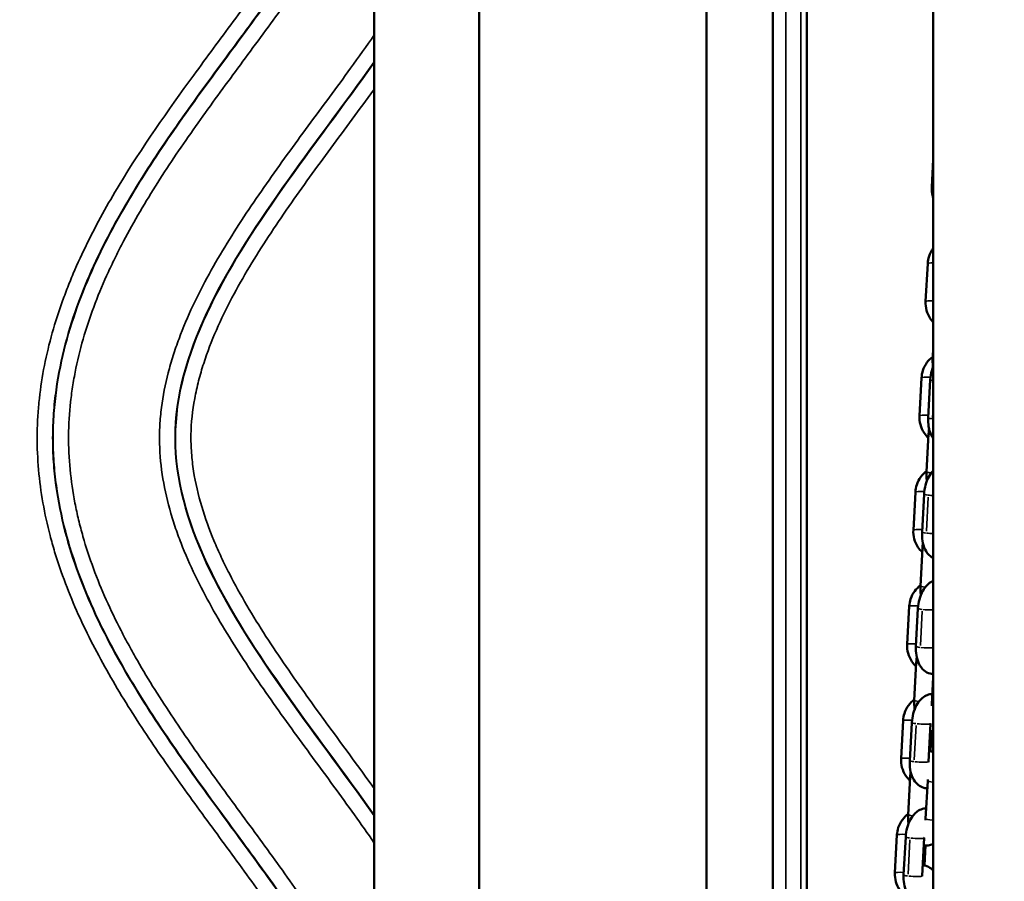
# Model space of a CAD drawing. Units: millimetres. Extents: x 0 to 25117, y 0 to 33378.
# Drawn here: x 7637 to 7954, y 17055 to 17332 of the extents above; entities that cross this region are included whole.
import ezdxf

# ---------------------------------------------------------------- set-up
doc = ezdxf.new("R2010")
doc.units = ezdxf.units.MM
doc.layers.add('MD_Visible', color=7, linetype='Continuous', lineweight=50)
doc.layers.add('MD_Visible Narrow', color=7, linetype='Continuous', lineweight=35)
doc.dimstyles.get("Standard").update_dxf_attribs({"dimtxt": 0.18, "dimasz": 0.18, "dimexe": 0.18, "dimexo": 0.0625, "dimgap": 0.09, "dimtad": 0, "dimtih": 1, "dimtoh": 1, "dimdec": 4, "dimzin": 0, "dimdsep": 46, "dimtxsty": 'Standard', "dimcen": 0.09, "dimadec": 0, "dimazin": 0, "dimtfac": 1, "dimtdec": 4, "dimtofl": 0, "dimtmove": 0, "dimatfit": 3, "dimfxl": 1, "dimtolj": 1, "dimtzin": 0, "dimarcsym": 0})

# ---------------------------------------------------------------- blocks, each defined once
blk = doc.blocks.new('CustomObjectsInViewport4_0')
at = {"layer": 'MD_Visible', "extrusion": (0, 1, 0)}
for p, q in [((7857.72, 16749.76), (7857.72, 17561.21)), ((7879.02, 16749.76), (7879.02, 17561.21)), ((7930.68, 17545.67), (7930.68, 15744.17)), ((7890.04, 16818.67), (7890.04, 17536.17)), ((7750.82, 16643.09), (7750.82, 17399.25)), ((7784.52, 16643.09), (7784.52, 17399.25)), ((7930.68, 17287.19), (7930.2, 17278.31)), ((7928.88, 17253.76), (7928.22, 17241.54)), ((7930.68, 17226.71), (7930.5, 17223.49)), ((7926.9, 17216.99), (7926.24, 17204.77)), ((7929.72, 17216.32), (7929.06, 17204.09)), ((7929.18, 17198.94), (7928.53, 17186.72)), ((7924.92, 17180.23), (7924.27, 17168)), ((7927.74, 17179.55), (7927.08, 17167.32)), ((7927.21, 17162.17), (7926.55, 17149.95)), ((7922.95, 17143.46), (7922.29, 17131.23)), ((7925.76, 17142.78), (7925.1, 17130.55)), ((7925.23, 17125.4), (7924.57, 17113.18)), ((7930.2, 17111.82), (7930.68, 17120.64)), ((7920.97, 17106.69), (7920.31, 17094.46)), ((7923.78, 17106.01), (7923.13, 17093.78)), ((7929.78, 17105.68), (7929.12, 17093.46)), ((7929.8, 17096.83), (7930.14, 17103.24)), ((7923.25, 17088.63), (7922.59, 17076.41)), ((7928.22, 17075.05), (7928.88, 17087.27)), ((7918.99, 17069.92), (7918.34, 17057.69)), ((7921.81, 17069.24), (7921.15, 17057.01)), ((7927.8, 17068.91), (7927.14, 17056.69)), ((7927.82, 17060.06), (7928.16, 17066.47))]:
    blk.add_line(p, q, dxfattribs=at)
at = {"layer": 'MD_Visible'}
for points, knots in [([(7930.2, 17278.31), (7930.15, 17277.35), (7930.25, 17276.37), (7930.56, 17275.25), (7930.61, 17275.07), (7930.68, 17274.88)], [6.2831853, 6.2831853, 6.2831853, 6.2831853, 6.6024659, 6.6024659, 6.6663671, 6.6663671, 6.6663671, 6.6663671]), ([(7930.68, 17258.71), (7930.66, 17258.69), (7930.65, 17258.67), (7930.06, 17257.87), (7929.61, 17257), (7929.07, 17255.34), (7928.92, 17254.55), (7928.88, 17253.76)], [5.6958341, 5.6958341, 5.6958341, 5.6958341, 5.7032711, 5.7032711, 6.0223844, 6.0223844, 6.2831853, 6.2831853, 6.2831853, 6.2831853]), ([(7928.22, 17241.54), (7928.17, 17240.58), (7928.27, 17239.6), (7928.78, 17237.74), (7929.19, 17236.84), (7930.01, 17235.61), (7930.33, 17235.21), (7930.68, 17234.84)], [6.2831853, 6.2831853, 6.2831853, 6.2831853, 6.6024659, 6.6024659, 6.9222814, 6.9222814, 7.0911612, 7.0911612, 7.0911612, 7.0911612]), ([(7930.52, 17223.75), (7929.81, 17223.22), (7929.18, 17222.59), (7928.08, 17221.1), (7927.64, 17220.24), (7927.09, 17218.57), (7926.94, 17217.78), (7926.9, 17216.99)], [5.4121836, 5.4121836, 5.4121836, 5.4121836, 5.7032711, 5.7032711, 6.0223844, 6.0223844, 6.2831853, 6.2831853, 6.2831853, 6.2831853]), ([(7930.5, 17223.49), (7930.45, 17222.56), (7930.48, 17221.61), (7930.6, 17220.66), (7930.61, 17220.61), (7930.61, 17220.57)], [0, 0, 0, 0, 0.3740575, 0.3740575, 0.3909243, 0.3909243, 0.3909243, 0.3909243]), ([(7930.68, 17220.73), (7930.48, 17220.25), (7930.31, 17219.75), (7929.93, 17218.31), (7929.78, 17217.35), (7929.72, 17216.36), (7929.72, 17216.34), (7929.72, 17216.32)], [5.6879097, 5.6879097, 5.6879097, 5.6879097, 5.8967779, 5.8967779, 6.2743274, 6.2743274, 6.2831853, 6.2831853, 6.2831853, 6.2831853]), ([(7926.24, 17204.77), (7926.19, 17203.81), (7926.3, 17202.83), (7926.81, 17200.97), (7927.21, 17200.07), (7928.14, 17198.68), (7928.6, 17198.13), (7929.11, 17197.65)], [6.2831853, 6.2831853, 6.2831853, 6.2831853, 6.6024659, 6.6024659, 6.9222814, 6.9222814, 7.1556272, 7.1556272, 7.1556272, 7.1556272]), ([(7929.06, 17204.09), (7929.01, 17203.14), (7929.05, 17202.18), (7929.35, 17200.31), (7929.61, 17199.4), (7930.21, 17198.17), (7930.42, 17197.8), (7930.68, 17197.45)], [0, 0, 0, 0, 0.3743959, 0.3743959, 0.75908, 0.75908, 0.9298599, 0.9298599, 0.9298599, 0.9298599]), ([(7928.54, 17186.98), (7927.83, 17186.45), (7927.21, 17185.82), (7926.11, 17184.34), (7925.66, 17183.47), (7925.11, 17181.8), (7924.97, 17181.01), (7924.92, 17180.23)], [5.4121803, 5.4121803, 5.4121803, 5.4121803, 5.7032711, 5.7032711, 6.0223844, 6.0223844, 6.2831853, 6.2831853, 6.2831853, 6.2831853]), ([(7930.68, 17187.07), (7930.11, 17186.5), (7929.65, 17185.86), (7928.81, 17184.33), (7928.45, 17183.42), (7927.95, 17181.54), (7927.8, 17180.58), (7927.74, 17179.59), (7927.74, 17179.57), (7927.74, 17179.55)], [5.187224, 5.187224, 5.187224, 5.187224, 5.509415, 5.509415, 5.896778, 5.896778, 6.274327, 6.274327, 6.283185, 6.283185, 6.283185, 6.283185]), ([(7928.53, 17186.72), (7928.48, 17185.79), (7928.51, 17184.84), (7928.62, 17183.89), (7928.63, 17183.84), (7928.63, 17183.8)], [0, 0, 0, 0, 0.3740575, 0.3740575, 0.3909243, 0.3909243, 0.3909243, 0.3909243]), ([(7924.27, 17168), (7924.22, 17167.04), (7924.32, 17166.06), (7924.83, 17164.2), (7925.23, 17163.3), (7926.16, 17161.91), (7926.62, 17161.37), (7927.14, 17160.88)], [6.2831853, 6.2831853, 6.2831853, 6.2831853, 6.6024659, 6.6024659, 6.9222814, 6.9222814, 7.1556305, 7.1556305, 7.1556305, 7.1556305]), ([(7927.08, 17167.32), (7927.03, 17166.37), (7927.07, 17165.41), (7927.38, 17163.54), (7927.64, 17162.63), (7928.44, 17160.96), (7928.98, 17160.18), (7930.03, 17159.33), (7930.34, 17159.12), (7930.68, 17158.95)], [0, 0, 0, 0, 0.374396, 0.374396, 0.75908, 0.75908, 1.126997, 1.126997, 1.260486, 1.260486, 1.260486, 1.260486]), ([(7930.68, 17151.65), (7930.57, 17151.6), (7930.46, 17151.55), (7929.75, 17151.21), (7929.23, 17150.82), (7928.17, 17149.79), (7927.69, 17149.12), (7926.83, 17147.56), (7926.48, 17146.65), (7925.98, 17144.77), (7925.82, 17143.81), (7925.76, 17142.82), (7925.76, 17142.8), (7925.76, 17142.78)], [4.87939, 4.87939, 4.87939, 4.87939, 4.922538, 4.922538, 5.172489, 5.172489, 5.509415, 5.509415, 5.896778, 5.896778, 6.274327, 6.274327, 6.283185, 6.283185, 6.283185, 6.283185]), ([(7926.56, 17150.21), (7925.86, 17149.68), (7925.23, 17149.05), (7924.13, 17147.57), (7923.68, 17146.7), (7923.14, 17145.03), (7922.99, 17144.24), (7922.95, 17143.46)], [5.412177, 5.412177, 5.412177, 5.412177, 5.7032711, 5.7032711, 6.0223844, 6.0223844, 6.2831853, 6.2831853, 6.2831853, 6.2831853]), ([(7926.55, 17149.95), (7926.5, 17149.02), (7926.53, 17148.07), (7926.65, 17147.12), (7926.65, 17147.07), (7926.66, 17147.03)], [0, 0, 0, 0, 0.3740575, 0.3740575, 0.3909243, 0.3909243, 0.3909243, 0.3909243]), ([(7922.29, 17131.23), (7922.24, 17130.27), (7922.34, 17129.29), (7922.85, 17127.43), (7923.26, 17126.53), (7924.18, 17125.14), (7924.64, 17124.6), (7925.16, 17124.11)], [6.2831853, 6.2831853, 6.2831853, 6.2831853, 6.6024659, 6.6024659, 6.9222814, 6.9222814, 7.1556338, 7.1556338, 7.1556338, 7.1556338]), ([(7925.1, 17130.55), (7925.05, 17129.6), (7925.1, 17128.64), (7925.4, 17126.77), (7925.66, 17125.86), (7926.47, 17124.19), (7927, 17123.41), (7928.29, 17122.35), (7928.94, 17122), (7929.98, 17121.72), (7930.33, 17121.67), (7930.68, 17121.65)], [0, 0, 0, 0, 0.374396, 0.374396, 0.75908, 0.75908, 1.126997, 1.126997, 1.377761, 1.377761, 1.494862, 1.494862, 1.494862, 1.494862]), ([(7924.58, 17113.44), (7923.88, 17112.91), (7923.25, 17112.28), (7922.15, 17110.8), (7921.7, 17109.93), (7921.16, 17108.26), (7921.01, 17107.47), (7920.97, 17106.69)], [5.4121737, 5.4121737, 5.4121737, 5.4121737, 5.7032711, 5.7032711, 6.0223844, 6.0223844, 6.2831853, 6.2831853, 6.2831853, 6.2831853]), ([(7930.39, 17115.24), (7930.26, 17115.24), (7930.14, 17115.23), (7929.43, 17115.15), (7928.87, 17114.97), (7927.77, 17114.44), (7927.25, 17114.05), (7926.2, 17113.02), (7925.71, 17112.35), (7924.85, 17110.79), (7924.5, 17109.88), (7924, 17108), (7923.85, 17107.04), (7923.79, 17106.05), (7923.79, 17106.03), (7923.78, 17106.01)], [4.677029, 4.677029, 4.677029, 4.677029, 4.718645, 4.718645, 4.922538, 4.922538, 5.172489, 5.172489, 5.509415, 5.509415, 5.896778, 5.896778, 6.274327, 6.274327, 6.283185, 6.283185, 6.283185, 6.283185]), ([(7924.57, 17113.18), (7924.52, 17112.25), (7924.55, 17111.3), (7924.67, 17110.35), (7924.67, 17110.3), (7924.68, 17110.26)], [0, 0, 0, 0, 0.3740575, 0.3740575, 0.3909243, 0.3909243, 0.3909243, 0.3909243]), ([(7930.68, 17096.58), (7930.47, 17096.66), (7930.26, 17096.73), (7929.8, 17096.84), (7929.55, 17096.87), (7929.3, 17096.88)], [4.6438045, 4.6438045, 4.6438045, 4.6438045, 4.7187656, 4.7187656, 4.7991772, 4.7991772, 4.7991772, 4.7991772]), ([(7920.31, 17094.46), (7920.26, 17093.5), (7920.36, 17092.52), (7920.87, 17090.66), (7921.28, 17089.76), (7922.21, 17088.37), (7922.67, 17087.83), (7923.18, 17087.34)], [6.2831853, 6.2831853, 6.2831853, 6.2831853, 6.6024659, 6.6024659, 6.9222814, 6.9222814, 7.1556371, 7.1556371, 7.1556371, 7.1556371]), ([(7923.13, 17093.78), (7923.08, 17092.83), (7923.12, 17091.87), (7923.42, 17090), (7923.68, 17089.09), (7924.49, 17087.42), (7925.02, 17086.65), (7926.32, 17085.59), (7926.96, 17085.23), (7928.02, 17084.95), (7928.39, 17084.89), (7928.75, 17084.88)], [0, 0, 0, 0, 0.374396, 0.374396, 0.75908, 0.75908, 1.126997, 1.126997, 1.377761, 1.377761, 1.501018, 1.501018, 1.501018, 1.501018]), ([(7928.41, 17078.47), (7928.29, 17078.47), (7928.16, 17078.46), (7927.45, 17078.38), (7926.9, 17078.2), (7925.79, 17077.67), (7925.27, 17077.28), (7924.22, 17076.26), (7923.74, 17075.58), (7922.87, 17074.02), (7922.52, 17073.11), (7922.02, 17071.23), (7921.87, 17070.27), (7921.81, 17069.28), (7921.81, 17069.26), (7921.81, 17069.24)], [4.677029, 4.677029, 4.677029, 4.677029, 4.718645, 4.718645, 4.922538, 4.922538, 5.172489, 5.172489, 5.509415, 5.509415, 5.896778, 5.896778, 6.274327, 6.274327, 6.283185, 6.283185, 6.283185, 6.283185]), ([(7922.61, 17076.67), (7921.9, 17076.14), (7921.27, 17075.51), (7920.18, 17074.03), (7919.73, 17073.16), (7919.18, 17071.49), (7919.04, 17070.7), (7918.99, 17069.92)], [5.4121704, 5.4121704, 5.4121704, 5.4121704, 5.7032711, 5.7032711, 6.0223844, 6.0223844, 6.2831853, 6.2831853, 6.2831853, 6.2831853]), ([(7922.59, 17076.41), (7922.54, 17075.48), (7922.57, 17074.53), (7922.69, 17073.58), (7922.7, 17073.54), (7922.7, 17073.49)], [0, 0, 0, 0, 0.3740575, 0.3740575, 0.3909243, 0.3909243, 0.3909243, 0.3909243]), ([(7927.67, 17066.53), (7928.13, 17066.45), (7928.61, 17066.45), (7929.61, 17066.61), (7930.1, 17066.79), (7930.58, 17067.05), (7930.63, 17067.08), (7930.68, 17067.1)], [1.6038542, 1.6038542, 1.6038542, 1.6038542, 1.7562104, 1.7562104, 1.9318217, 1.9318217, 1.9511824, 1.9511824, 1.9511824, 1.9511824]), ([(7930.68, 17058.39), (7930.47, 17058.62), (7930.24, 17058.85), (7929.47, 17059.48), (7928.81, 17059.84), (7927.82, 17060.07), (7927.57, 17060.1), (7927.33, 17060.11)], [4.3372703, 4.3372703, 4.3372703, 4.3372703, 4.4630203, 4.4630203, 4.7187656, 4.7187656, 4.7991772, 4.7991772, 4.7991772, 4.7991772]), ([(7918.34, 17057.69), (7918.28, 17056.73), (7918.39, 17055.75), (7918.9, 17053.89), (7919.3, 17052.99), (7920.23, 17051.6), (7920.69, 17051.06), (7921.2, 17050.57)], [6.2831853, 6.2831853, 6.2831853, 6.2831853, 6.6024659, 6.6024659, 6.9222814, 6.9222814, 7.1556404, 7.1556404, 7.1556404, 7.1556404]), ([(7921.15, 17057.01), (7921.1, 17056.06), (7921.14, 17055.1), (7921.44, 17053.23), (7921.71, 17052.32), (7922.51, 17050.65), (7923.05, 17049.88), (7924.34, 17048.82), (7924.98, 17048.46), (7926.05, 17048.18), (7926.41, 17048.12), (7926.78, 17048.11)], [0, 0, 0, 0, 0.374396, 0.374396, 0.75908, 0.75908, 1.126997, 1.126997, 1.377761, 1.377761, 1.501018, 1.501018, 1.501018, 1.501018])]:
    blk.add_open_spline(points, degree=3, knots=knots, dxfattribs=at)
for points in [[(7929.35, 17200.51), (7929.27, 17199.99), (7929.21, 17199.47), (7929.18, 17198.94)], [(7927.37, 17163.74), (7927.29, 17163.22), (7927.23, 17162.7), (7927.21, 17162.17)], [(7925.39, 17126.97), (7925.31, 17126.46), (7925.26, 17125.93), (7925.23, 17125.4)], [(7930.17, 17111.38), (7930.18, 17111.52), (7930.19, 17111.67), (7930.2, 17111.82)], [(7929.65, 17103.3), (7929.98, 17103.24), (7930.33, 17103.22), (7930.68, 17103.25)], [(7930.14, 17103.24), (7929.98, 17103.25), (7929.81, 17103.27), (7929.65, 17103.3)], [(7929.78, 17105.8), (7929.78, 17105.76), (7929.78, 17105.72), (7929.78, 17105.68)], [(7929.12, 17093.46), (7929.12, 17093.43), (7929.12, 17093.39), (7929.11, 17093.36)], [(7923.42, 17090.2), (7923.33, 17089.69), (7923.28, 17089.16), (7923.25, 17088.63)], [(7928.88, 17087.27), (7928.89, 17087.44), (7928.9, 17087.6), (7928.9, 17087.76)], [(7928.19, 17074.61), (7928.21, 17074.75), (7928.22, 17074.9), (7928.22, 17075.05)], [(7927.81, 17069.03), (7927.8, 17068.99), (7927.8, 17068.95), (7927.8, 17068.91)], [(7928.16, 17066.47), (7928, 17066.48), (7927.83, 17066.5), (7927.67, 17066.53)], [(7927.14, 17056.69), (7927.14, 17056.66), (7927.14, 17056.63), (7927.14, 17056.59)]]:
    blk.add_open_spline(points, degree=3, dxfattribs=at)
at = {"layer": 'MD_Visible Narrow', "extrusion": (0, 1, 0)}
for p, q in [((7888.05, 16854.55), (7888.05, 17500.3)), ((7883.29, 17498.72), (7883.29, 16856.12)), ((7930.23, 17278.76), (7930.65, 17286.71)), ((7928.26, 17242.16), (7928.85, 17253.16)), ((7926.28, 17205.39), (7926.87, 17216.39)), ((7930.46, 17203.98), (7930.66, 17207.82)), ((7924.3, 17168.62), (7924.89, 17179.62)), ((7928.5, 17167.61), (7929.09, 17178.61)), ((7922.33, 17131.85), (7922.92, 17142.86)), ((7926.53, 17130.84), (7927.12, 17141.84)), ((7920.35, 17095.08), (7920.94, 17106.09)), ((7924.55, 17094.07), (7925.14, 17105.07)), ((7918.37, 17058.32), (7918.96, 17069.32)), ((7922.57, 17057.3), (7923.16, 17068.3))]:
    blk.add_line(p, q, dxfattribs=at)
at = {"layer": 'MD_Visible Narrow', "extrusion": (1.22465e-16, 1.54074e-33, -1)}
for centre, ratio, start_param, end_param in [((7933.19, 17278.15), 0.09777, 0.001893, 0.035961), ((7933.19, 17278.15), 0.09777, 0.064315, 0.540612), ((7931.22, 17241.38), 0.09777, 0.001893, 0.035961), ((7931.22, 17241.38), 0.09777, 0.105157, 1.316614), ((7932.71, 17216.15), 0.097767, 5.495887, 6.241749), ((7929.24, 17204.61), 0.09777, 0.001893, 0.035961), ((7929.24, 17204.61), 0.09777, 0.111956, 1.445792), ((7927.26, 17167.84), 0.09777, 0.001893, 0.035961), ((7927.26, 17167.84), 0.09777, 0.111956, 1.4458), ((7928.76, 17142.62), 0.097767, 4.075268, 5.210752), ((7925.29, 17131.07), 0.09777, 0.111957, 1.445807), ((7925.29, 17131.07), 0.09777, 0.001893, 0.035961), ((7926.78, 17105.85), 0.097767, 3.248205, 5.167223), ((7923.31, 17094.3), 0.09777, 0.001893, 0.035961), ((7923.31, 17094.3), 0.09777, 0.111957, 1.445814), ((7921.33, 17057.53), 0.09777, 0.111957, 1.445822)]:
    blk.add_ellipse(centre, major_axis=(-3, 0.16), ratio=ratio, start_param=start_param, end_param=end_param, dxfattribs=at)
at = {"layer": 'MD_Visible Narrow'}
for centre, ratio, start_param, end_param in [((7931.87, 17253.6), 0.09777, -0.035961, -0.001893), ((7931.87, 17253.6), 0.09777, -1.098177, -0.09366), ((7933.5, 17223.33), 0.097767, 0.017371, 0.330053), ((7929.9, 17216.83), 0.09777, -0.035961, -0.001893), ((7929.9, 17216.83), 0.09777, -1.453188, -0.112345), ((7932.05, 17203.93), 0.097767, 0.050468, 0.958883), ((7932.05, 17203.93), 0.097767, 1.013771, 1.093338), ((7931.52, 17186.56), 0.097767, 0.053373, 1.014086), ((7927.92, 17180.06), 0.09777, -0.035961, -0.001893), ((7927.92, 17180.06), 0.09777, -1.453195, -0.112345), ((7930.08, 17167.16), 0.097767, 0.050468, 0.958883), ((7930.08, 17167.16), 0.097767, 1.04774, 1.73876), ((7929.54, 17149.79), 0.097767, 0.053373, 1.014086), ((7925.94, 17143.29), 0.09777, -0.035961, -0.001893), ((7925.94, 17143.29), 0.09777, -1.453203, -0.112346), ((7928.1, 17130.39), 0.097767, 0.050468, 0.958883), ((7928.1, 17130.39), 0.097767, 1.089425, 2.530764), ((7927.57, 17113.02), 0.097767, 0.053373, 1.014086), ((7923.97, 17106.52), 0.09777, -0.035961, -0.001893), ((7923.97, 17106.52), 0.09777, -1.45321, -0.112346), ((7926.12, 17093.62), 0.097767, 0.050468, 0.958883), ((7926.12, 17093.62), 0.097767, 1.115963, 3.034981), ((7925.59, 17076.25), 0.097767, 0.053373, 1.014086), ((7921.99, 17069.76), 0.09777, -0.035961, -0.001893), ((7921.99, 17069.76), 0.09777, -1.453218, -0.112347), ((7924.15, 17056.85), 0.097767, 0.050468, 0.958883), ((7924.15, 17056.85), 0.097767, 1.115963, 3.034981)]:
    blk.add_ellipse(centre, major_axis=(-3, 0.16), ratio=ratio, start_param=start_param, end_param=end_param, dxfattribs=at)
at = {"layer": 'MD_Visible Narrow', "extrusion": (1.22465e-16, -7.70372e-34, -1)}
for centre, start_param, end_param in [((7932.18, 17198.78), 5.581056, 6.246231), ((7930.2, 17162.01), 5.581056, 6.246231), ((7928.22, 17125.24), 5.581056, 6.246231), ((7933.2, 17111.66), 5.736315, 6.254403), ((7931.88, 17087.11), 5.178002, 6.225018), ((7931.22, 17074.89), 4.959492, 6.213517)]:
    blk.add_ellipse(centre, major_axis=(-3, 0.16), ratio=0.097767, start_param=start_param, end_param=end_param, dxfattribs=at)
at = {"layer": 'MD_Visible Narrow', "extrusion": (1.22465e-16, 7.70372e-34, -1)}
for centre, ratio, start_param, end_param in [((7930.73, 17179.38), 0.097767, 5.324302, 6.232718), ((7930.73, 17179.38), 0.097767, 4.75415, 5.246483), ((7928.76, 17142.62), 0.097767, 5.324302, 6.232718), ((7926.78, 17105.85), 0.097767, 5.324302, 6.232718), ((7924.8, 17069.08), 0.097767, 5.324302, 6.232718), ((7924.8, 17069.08), 0.097767, 3.248205, 5.167223), ((7921.33, 17057.53), 0.09777, 0.001893, 0.035961)]:
    blk.add_ellipse(centre, major_axis=(-3, 0.16), ratio=ratio, start_param=start_param, end_param=end_param, dxfattribs=at)
at = {"layer": 'MD_Visible Narrow', "extrusion": (1.22465e-16, -1.54074e-33, -1)}
blk.add_ellipse((7926.25, 17088.47), major_axis=(-3, 0.16), ratio=0.097767, start_param=5.581056, end_param=6.246231, dxfattribs=at)
at = {"layer": 'MD_Visible Narrow'}
for points, knots in [([(7698.9, 17502.04), (7702.8, 17496.09), (7706.71, 17490.14), (7714.39, 17478.15), (7718.17, 17472.13), (7723.61, 17462.97), (7725.38, 17459.89), (7728.82, 17453.69), (7730.48, 17450.56), (7733.66, 17444.21), (7735.17, 17441), (7737.98, 17434.46), (7739.29, 17431.14), (7740.72, 17426.88), (7740.99, 17426.02), (7741.52, 17424.31), (7741.77, 17423.45), (7742.48, 17420.86), (7742.91, 17419.12), (7743.62, 17415.62), (7743.9, 17413.86), (7744.31, 17410.31), (7744.43, 17408.52), (7744.45, 17404.89), (7744.34, 17403.1), (7743.88, 17399.56), (7743.53, 17397.81), (7742.67, 17394.35), (7742.15, 17392.63), (7740.97, 17389.23), (7740.33, 17387.55), (7738.26, 17382.6), (7736.71, 17379.4), (7733.38, 17373.1), (7731.61, 17370.01), (7727.92, 17363.9), (7726, 17360.89), (7722.05, 17354.92), (7720.03, 17351.97), (7713.89, 17343.18), (7709.67, 17337.41), (7701.19, 17325.9), (7696.93, 17320.15), (7684.29, 17302.83), (7676.08, 17291.16), (7665.04, 17272.89), (7661.57, 17266.67), (7656.85, 17257.06), (7655.35, 17253.81), (7653.24, 17248.85), (7652.56, 17247.19), (7651.25, 17243.82), (7650.62, 17242.12), (7647.63, 17233.6), (7645.73, 17226.68), (7643.75, 17216.12), (7643.24, 17212.57), (7642.71, 17207.2), (7642.58, 17205.4), (7642.43, 17202.69), (7642.4, 17201.78), (7642.35, 17199.96), (7642.33, 17199.06), (7642.29, 17190.93), (7642.94, 17183.8), (7644.81, 17173.23), (7645.58, 17169.73), (7646.94, 17164.5), (7647.43, 17162.76), (7648.48, 17159.3), (7649.03, 17157.58), (7651.95, 17149.04), (7654.73, 17142.43), (7660.97, 17129.51), (7664.43, 17123.21), (7669.97, 17113.92), (7671.87, 17110.86), (7675.77, 17104.79), (7677.76, 17101.78), (7683.82, 17092.84), (7688, 17086.96), (7696.46, 17075.28), (7700.74, 17069.48), (7709.26, 17057.84), (7713.49, 17052.01), (7719.66, 17043.13), (7721.69, 17040.15), (7725.64, 17034.13), (7727.57, 17031.08), (7730.36, 17026.44), (7731.27, 17024.88), (7733.04, 17021.73), (7733.91, 17020.14), (7736.42, 17015.32), (7737.97, 17012.07), (7740.02, 17007.07), (7740.66, 17005.39), (7741.8, 17001.97), (7742.31, 17000.24), (7742.95, 16997.59), (7743.14, 16996.69), (7743.47, 16994.9), (7743.61, 16994.01), (7743.92, 16991.32), (7744, 16989.53), (7743.95, 16985.95), (7743.82, 16984.16), (7743.49, 16981.48), (7743.36, 16980.59), (7743.06, 16978.8), (7742.89, 16977.9), (7742.34, 16975.25), (7741.91, 16973.52), (7740.95, 16970.08), (7740.43, 16968.39), (7738.73, 16963.36), (7737.44, 16960.08), (7734.66, 16953.62), (7733.17, 16950.43), (7730.02, 16944.13), (7728.37, 16941.02), (7724.97, 16934.83), (7723.21, 16931.77), (7719.61, 16925.68), (7717.77, 16922.65), (7714.04, 16916.62), (7712.15, 16913.62), (7706.43, 16904.65), (7702.56, 16898.71), (7698.68, 16892.77)], [0, 0, 0, 0, 0.0223699, 0.0223699, 0.0447399, 0.0447399, 0.0559248, 0.0559248, 0.0671098, 0.0671098, 0.0782948, 0.0782948, 0.0894797, 0.0894797, 0.092276, 0.092276, 0.0950722, 0.0950722, 0.1006647, 0.1006647, 0.1062572, 0.1062572, 0.1118497, 0.1118497, 0.1174422, 0.1174422, 0.1230347, 0.1230347, 0.1286271, 0.1286271, 0.1342196, 0.1342196, 0.1454046, 0.1454046, 0.1565896, 0.1565896, 0.1677745, 0.1677745, 0.1789595, 0.1789595, 0.2013294, 0.2013294, 0.2236994, 0.2236994, 0.2684392, 0.2684392, 0.2908092, 0.2908092, 0.3019941, 0.3019941, 0.3075866, 0.3075866, 0.3131791, 0.3131791, 0.3355491, 0.3355491, 0.346734, 0.346734, 0.3523265, 0.3523265, 0.3551227, 0.3551227, 0.357919, 0.357919, 0.3802889, 0.3802889, 0.3914739, 0.3914739, 0.3970664, 0.3970664, 0.4026589, 0.4026589, 0.4250288, 0.4250288, 0.4473987, 0.4473987, 0.4585837, 0.4585837, 0.4697687, 0.4697687, 0.4921386, 0.4921386, 0.5145085, 0.5145085, 0.5368785, 0.5368785, 0.5480634, 0.5480634, 0.5592484, 0.5592484, 0.5648409, 0.5648409, 0.5704334, 0.5704334, 0.5816184, 0.5816184, 0.5872108, 0.5872108, 0.5928033, 0.5928033, 0.5955996, 0.5955996, 0.5983958, 0.5983958, 0.6039883, 0.6039883, 0.6095808, 0.6095808, 0.612377, 0.612377, 0.6151733, 0.6151733, 0.6207657, 0.6207657, 0.6263582, 0.6263582, 0.6375432, 0.6375432, 0.6487282, 0.6487282, 0.6599131, 0.6599131, 0.6710981, 0.6710981, 0.6822831, 0.6822831, 0.693468, 0.693468, 0.715838, 0.715838, 0.715838, 0.715838]), ([(7702.86, 16890.04), (7712.1, 16904.2), (7720.94, 16917.79), (7731.91, 16936.93), (7735.19, 16943.09), (7740.74, 16954.84), (7743.03, 16960.41), (7746.48, 16970.8), (7747.65, 16975.59), (7748.96, 16984.32), (7749.11, 16988.27), (7748.77, 16992.84), (7748.67, 16993.74), (7748.42, 16995.59), (7748.26, 16996.54), (7747.67, 16999.49), (7747.13, 17001.58), (7745.05, 17008.24), (7743.03, 17013.18), (7737.71, 17023.82), (7734.44, 17029.52), (7726.92, 17041.42), (7722.67, 17047.63), (7713.58, 17060.43), (7708.73, 17067.03), (7698.79, 17080.57), (7693.71, 17087.52), (7683.67, 17101.83), (7678.73, 17109.2), (7669.36, 17124.54), (7664.93, 17132.5), (7657.13, 17149.34), (7653.74, 17158.21), (7650.05, 17172.4), (7649.05, 17177.28), (7648.03, 17184.8), (7647.76, 17187.34), (7647.41, 17192.49), (7647.31, 17195.1), (7647.32, 17200.32), (7647.42, 17202.94), (7647.79, 17208.09), (7648.06, 17210.63), (7649.11, 17218.15), (7650.11, 17223.03), (7653.84, 17237.23), (7657.27, 17246.09), (7665.13, 17262.91), (7669.58, 17270.86), (7679, 17286.17), (7683.97, 17293.53), (7694.05, 17307.82), (7699.16, 17314.75), (7709.14, 17328.26), (7714.01, 17334.84), (7723.13, 17347.6), (7727.39, 17353.79), (7734.93, 17365.66), (7738.21, 17371.34), (7743.52, 17381.94), (7745.54, 17386.85), (7747.61, 17393.47), (7748.15, 17395.54), (7748.73, 17398.47), (7748.89, 17399.41), (7749.14, 17401.24), (7749.24, 17402.13), (7749.58, 17406.67), (7749.42, 17410.6), (7748.1, 17419.3), (7746.92, 17424.08), (7743.45, 17434.44), (7741.15, 17440.02), (7735.57, 17451.75), (7732.27, 17457.91), (7721.25, 17477.04), (7712.36, 17490.63), (7703.07, 17504.78)], [0, 0, 0, 0, 0.0625, 0.0625, 0.09375, 0.09375, 0.125, 0.125, 0.15625, 0.15625, 0.1875, 0.1875, 0.195313, 0.195313, 0.203125, 0.203125, 0.21875, 0.21875, 0.25, 0.25, 0.28125, 0.28125, 0.3125, 0.3125, 0.34375, 0.34375, 0.375, 0.375, 0.40625, 0.40625, 0.4375, 0.4375, 0.46875, 0.46875, 0.484375, 0.484375, 0.492188, 0.492188, 0.5, 0.5, 0.507813, 0.507813, 0.515625, 0.515625, 0.53125, 0.53125, 0.5625, 0.5625, 0.59375, 0.59375, 0.625, 0.625, 0.65625, 0.65625, 0.6875, 0.6875, 0.71875, 0.71875, 0.75, 0.75, 0.78125, 0.78125, 0.796875, 0.796875, 0.804687, 0.804687, 0.8125, 0.8125, 0.84375, 0.84375, 0.875, 0.875, 0.90625, 0.90625, 0.9375, 0.9375, 1, 1, 1, 1]), ([(7703.19, 17504.86), (7712.47, 17490.7), (7721.36, 17477.11), (7732.39, 17457.97), (7735.68, 17451.81), (7741.27, 17440.07), (7743.57, 17434.49), (7747.05, 17424.12), (7748.23, 17419.33), (7749.56, 17410.61), (7749.71, 17406.67), (7749.37, 17402.12), (7749.27, 17401.23), (7749.02, 17399.39), (7748.86, 17398.45), (7748.28, 17395.51), (7747.74, 17393.43), (7745.67, 17386.81), (7743.64, 17381.88), (7738.32, 17371.27), (7735.04, 17365.59), (7727.5, 17353.72), (7723.24, 17347.53), (7714.11, 17334.76), (7709.24, 17328.18), (7699.27, 17314.67), (7694.16, 17307.74), (7684.08, 17293.45), (7679.11, 17286.1), (7669.69, 17270.79), (7665.24, 17262.84), (7657.39, 17246.04), (7653.97, 17237.18), (7650.24, 17223), (7649.24, 17218.13), (7648.19, 17210.62), (7647.92, 17208.08), (7647.55, 17202.93), (7647.45, 17200.32), (7647.45, 17195.1), (7647.54, 17192.49), (7647.89, 17187.35), (7648.16, 17184.82), (7649.18, 17177.31), (7650.18, 17172.43), (7653.86, 17158.25), (7657.25, 17149.39), (7665.05, 17132.57), (7669.47, 17124.6), (7678.84, 17109.28), (7683.78, 17101.91), (7693.81, 17087.59), (7698.9, 17080.64), (7708.83, 17067.1), (7713.69, 17060.51), (7722.78, 17047.71), (7727.03, 17041.5), (7734.55, 17029.59), (7737.83, 17023.89), (7743.15, 17013.23), (7745.18, 17008.28), (7747.26, 17001.62), (7747.8, 16999.52), (7748.39, 16996.56), (7748.55, 16995.61), (7748.8, 16993.76), (7748.9, 16992.86), (7749.25, 16988.27), (7749.1, 16984.31), (7747.78, 16975.56), (7746.61, 16970.76), (7743.15, 16960.37), (7740.87, 16954.78), (7735.3, 16943.03), (7732.03, 16936.87), (7721.06, 16917.72), (7712.21, 16904.13), (7702.97, 16889.97)], [0, 0, 0, 0, 0.0625, 0.0625, 0.09375, 0.09375, 0.125, 0.125, 0.15625, 0.15625, 0.1875, 0.1875, 0.195313, 0.195313, 0.203125, 0.203125, 0.21875, 0.21875, 0.25, 0.25, 0.28125, 0.28125, 0.3125, 0.3125, 0.34375, 0.34375, 0.375, 0.375, 0.40625, 0.40625, 0.4375, 0.4375, 0.46875, 0.46875, 0.484375, 0.484375, 0.492187, 0.492187, 0.5, 0.5, 0.507812, 0.507812, 0.515625, 0.515625, 0.53125, 0.53125, 0.5625, 0.5625, 0.59375, 0.59375, 0.625, 0.625, 0.65625, 0.65625, 0.6875, 0.6875, 0.71875, 0.71875, 0.75, 0.75, 0.78125, 0.78125, 0.796875, 0.796875, 0.804687, 0.804687, 0.8125, 0.8125, 0.84375, 0.84375, 0.875, 0.875, 0.90625, 0.90625, 0.9375, 0.9375, 1, 1, 1, 1]), ([(7750.82, 17006.9), (7750.3, 17008.45), (7749.73, 17009.99), (7748.78, 17012.38), (7748.43, 17013.23), (7747.71, 17014.93), (7747.33, 17015.77), (7745.43, 17019.95), (7743.76, 17023.21), (7740.25, 17029.61), (7738.4, 17032.75), (7734.57, 17038.95), (7732.59, 17042.01), (7726.53, 17051.1), (7722.31, 17057.05), (7713.75, 17068.87), (7709.41, 17074.75), (7700.79, 17086.53), (7696.5, 17092.44), (7688.15, 17104.4), (7684.08, 17110.45), (7678.28, 17119.73), (7676.39, 17122.86), (7673.66, 17127.61), (7672.76, 17129.2), (7671.01, 17132.42), (7670.15, 17134.03), (7667.64, 17138.91), (7666.05, 17142.19), (7663.09, 17148.83), (7661.71, 17152.19), (7659.19, 17159.01), (7658.05, 17162.46), (7656.55, 17167.72), (7656.09, 17169.48), (7655.45, 17172.15), (7655.24, 17173.05), (7654.85, 17174.84), (7654.67, 17175.74), (7653.1, 17183.86), (7652.39, 17191.1), (7652.47, 17201.99), (7652.69, 17205.62), (7653.19, 17210.17), (7653.3, 17211.09), (7653.55, 17212.91), (7653.68, 17213.82), (7654.12, 17216.54), (7654.45, 17218.34), (7656.31, 17227.27), (7658.42, 17234.21), (7662.31, 17244.38), (7663.73, 17247.74), (7666.01, 17252.71), (7666.8, 17254.36), (7668.42, 17257.65), (7669.25, 17259.28), (7673.51, 17267.36), (7677.22, 17273.63), (7685.01, 17285.9), (7689.1, 17291.91), (7697.49, 17303.79), (7701.79, 17309.66), (7710.42, 17321.38), (7714.76, 17327.22), (7723.31, 17338.99), (7727.53, 17344.92), (7733.58, 17353.99), (7735.55, 17357.04), (7738.41, 17361.68), (7739.35, 17363.24), (7741.18, 17366.39), (7742.08, 17367.97), (7744.69, 17372.76), (7746.32, 17376), (7748.55, 17380.96), (7749.25, 17382.63), (7750.22, 17385.13), (7750.53, 17385.95), (7750.82, 17386.77)], [0.1377823, 0.1377823, 0.1377823, 0.1377823, 0.1428898, 0.1428898, 0.1457476, 0.1457476, 0.1486054, 0.1486054, 0.1600366, 0.1600366, 0.1714678, 0.1714678, 0.182899, 0.182899, 0.2057614, 0.2057614, 0.2286237, 0.2286237, 0.2514861, 0.2514861, 0.2743485, 0.2743485, 0.2857797, 0.2857797, 0.2914953, 0.2914953, 0.2972109, 0.2972109, 0.308642, 0.308642, 0.3200732, 0.3200732, 0.3315044, 0.3315044, 0.33722, 0.33722, 0.3400778, 0.3400778, 0.3429356, 0.3429356, 0.365798, 0.365798, 0.3772292, 0.3772292, 0.380087, 0.380087, 0.3829448, 0.3829448, 0.3886604, 0.3886604, 0.4115227, 0.4115227, 0.4229539, 0.4229539, 0.4286695, 0.4286695, 0.4343851, 0.4343851, 0.4572475, 0.4572475, 0.4801098, 0.4801098, 0.5029722, 0.5029722, 0.5258346, 0.5258346, 0.548697, 0.548697, 0.5601282, 0.5601282, 0.5658438, 0.5658438, 0.5715593, 0.5715593, 0.5829905, 0.5829905, 0.5887061, 0.5887061, 0.5914545, 0.5914545, 0.5914545, 0.5914545]), ([(7750.82, 17327.3), (7748.31, 17323.7), (7745.76, 17320.12), (7738.68, 17310.37), (7734.11, 17304.22), (7725.02, 17291.89), (7720.5, 17285.7), (7713.91, 17276.3), (7711.74, 17273.14), (7707.5, 17266.76), (7705.43, 17263.53), (7701.41, 17256.99), (7699.48, 17253.69), (7695.8, 17246.99), (7694.05, 17243.59), (7690.81, 17236.68), (7689.31, 17233.16), (7687.3, 17227.76), (7686.66, 17225.94), (7685.5, 17222.28), (7684.97, 17220.44), (7683.54, 17214.9), (7682.8, 17211.16), (7682.08, 17205.49), (7681.91, 17203.58), (7681.75, 17200.71), (7681.72, 17199.75), (7681.69, 17197.82), (7681.69, 17196.85), (7681.8, 17192.04), (7682.18, 17188.25), (7683.43, 17180.74), (7684.3, 17177.02), (7685.64, 17172.43), (7685.92, 17171.51), (7686.51, 17169.68), (7686.81, 17168.77), (7687.76, 17166.04), (7688.44, 17164.25), (7690.56, 17158.94), (7692.13, 17155.48), (7695.47, 17148.68), (7697.25, 17145.34), (7700.97, 17138.75), (7702.92, 17135.5), (7708.94, 17125.86), (7713.21, 17119.57), (7721.97, 17107.12), (7726.46, 17100.97), (7735.47, 17088.69), (7739.98, 17082.56), (7746.58, 17073.36), (7748.72, 17070.33), (7750.82, 17067.28)], [0.2281048, 0.2281048, 0.2281048, 0.2281048, 0.2419866, 0.2419866, 0.2661852, 0.2661852, 0.2903839, 0.2903839, 0.3024832, 0.3024832, 0.3145825, 0.3145825, 0.3266819, 0.3266819, 0.3387812, 0.3387812, 0.3508805, 0.3508805, 0.3569302, 0.3569302, 0.3629798, 0.3629798, 0.3750792, 0.3750792, 0.3811288, 0.3811288, 0.3841537, 0.3841537, 0.3871785, 0.3871785, 0.3992778, 0.3992778, 0.4113772, 0.4113772, 0.414402, 0.414402, 0.4174268, 0.4174268, 0.4234765, 0.4234765, 0.4355758, 0.4355758, 0.4476751, 0.4476751, 0.4597745, 0.4597745, 0.4839731, 0.4839731, 0.5081718, 0.5081718, 0.5323704, 0.5323704, 0.544153, 0.544153, 0.544153, 0.544153]), ([(7750.82, 17075.99), (7741.04, 17089.8), (7730.54, 17103.55), (7711.52, 17130.7), (7702.96, 17144.1), (7690.53, 17170.88), (7686.67, 17184.27), (7686.7, 17211.07), (7690.6, 17224.44), (7703.12, 17251.19), (7711.73, 17264.57), (7730.72, 17291.49), (7741.11, 17305.04), (7750.82, 17318.64)], [0.311193, 0.311193, 0.311193, 0.311193, 0.375, 0.375, 0.4375, 0.4375, 0.5, 0.5, 0.5625, 0.5625, 0.625, 0.625, 0.6879852, 0.6879852, 0.6879852, 0.6879852]), ([(7750.82, 17318.41), (7741.14, 17304.86), (7730.79, 17291.36), (7711.84, 17264.5), (7703.23, 17251.13), (7690.73, 17224.4), (7686.84, 17211.04), (7686.81, 17184.29), (7690.66, 17170.92), (7703.07, 17144.17), (7711.63, 17130.77), (7730.62, 17103.68), (7741.07, 17089.98), (7750.82, 17076.22)], [0.3122478, 0.3122478, 0.3122478, 0.3122478, 0.375, 0.375, 0.4375, 0.4375, 0.5, 0.5, 0.5625, 0.5625, 0.625, 0.625, 0.6885721, 0.6885721, 0.6885721, 0.6885721]), ([(7750.82, 17084.8), (7743.65, 17094.74), (7736.29, 17104.57), (7724.62, 17120.87), (7720.18, 17127.25), (7713.85, 17137.05), (7711.8, 17140.35), (7707.86, 17147.07), (7705.96, 17150.48), (7703.28, 17155.7), (7702.42, 17157.46), (7700.76, 17161.01), (7699.97, 17162.79), (7697.71, 17168.19), (7696.38, 17171.84), (7694.15, 17179.29), (7693.25, 17183.09), (7692.5, 17187.95), (7692.37, 17188.93), (7692.15, 17190.88), (7692.06, 17191.86), (7691.85, 17194.78), (7691.79, 17196.72), (7691.89, 17202.55), (7692.3, 17206.43), (7693.19, 17211.26), (7693.39, 17212.23), (7693.81, 17214.14), (7694.04, 17215.09), (7694.77, 17217.92), (7695.31, 17219.78), (7697.1, 17225.28), (7698.48, 17228.85), (7701.54, 17235.86), (7703.22, 17239.3), (7706.79, 17246.06), (7708.69, 17249.4), (7712.64, 17255.98), (7714.69, 17259.24), (7718.92, 17265.69), (7721.09, 17268.89), (7725.5, 17275.23), (7727.74, 17278.38), (7734.53, 17287.77), (7739.13, 17293.97), (7746.01, 17303.3), (7748.3, 17306.41), (7750.66, 17309.65), (7750.74, 17309.76), (7750.82, 17309.87)], [0.2546349, 0.2546349, 0.2546349, 0.2546349, 0.2931459, 0.2931459, 0.3175748, 0.3175748, 0.3297892, 0.3297892, 0.3420036, 0.3420036, 0.3481108, 0.3481108, 0.354218, 0.354218, 0.3664324, 0.3664324, 0.3786468, 0.3786468, 0.3817004, 0.3817004, 0.384754, 0.384754, 0.3908613, 0.3908613, 0.4030757, 0.4030757, 0.4061293, 0.4061293, 0.4091829, 0.4091829, 0.4152901, 0.4152901, 0.4275045, 0.4275045, 0.4397189, 0.4397189, 0.4519333, 0.4519333, 0.4641477, 0.4641477, 0.4763622, 0.4763622, 0.4885766, 0.4885766, 0.5130054, 0.5130054, 0.5252198, 0.5252198, 0.5256665, 0.5256665, 0.5256665, 0.5256665])]:
    blk.add_open_spline(points, degree=3, knots=knots, dxfattribs=at)
blk = doc.blocks.new('*D3')
at = {"color": 0, "lineweight": -2, "transparency": 16777216}
for p, q in [((4720.85, 20544.26), (4720.85, 20545.44)), ((4920.85, 20545.26), (13335.07, 20545.26)), ((13535.07, 20544.26), (13535.07, 20545.44))]:
    blk.add_line(p, q, dxfattribs=at)
at = {"color": 0, "transparency": 16777216}
for points in [[(4920.85, 20578.59), (4920.85, 20511.93), (4720.85, 20545.26)], [(13335.07, 20578.59), (13335.07, 20511.93), (13535.07, 20545.26)]]:
    blk.add_solid(points, dxfattribs=at)
at = {"layer": 'Defpoints', "color": 0, "transparency": 16777216}
for p in [(13535.07, 20545.26), (13535.07, 17466.79), (4720.85, 15903.7)]:
    blk.add_point(p, dxfattribs=at)
at = {"color": 0, "transparency": 16777216, "insert": (9127.96, 20795.26), "char_height": 300, "attachment_point": 5}
blk.add_mtext('\\A1;880', dxfattribs=at)
blk = doc.blocks.new('*D4')
at = {"color": 0, "lineweight": -2, "transparency": 16777216}
for p, q in [((4275.85, 20124.9), (4274.67, 20124.9)), ((4274.85, 19924.9), (4274.85, 15944.17)), ((4275.85, 15744.17), (4274.67, 15744.17))]:
    blk.add_line(p, q, dxfattribs=at)
at = {"color": 0, "transparency": 16777216}
for points in [[(4241.52, 19924.9), (4308.18, 19924.9), (4274.85, 20124.9)], [(4241.52, 15944.17), (4308.18, 15944.17), (4274.85, 15744.17)]]:
    blk.add_solid(points, dxfattribs=at)
at = {"layer": 'Defpoints', "color": 0, "transparency": 16777216}
for p in [(10202.99, 20124.9), (4274.85, 15744.17), (10855.12, 15744.17)]:
    blk.add_point(p, dxfattribs=at)
at = {"color": 0, "transparency": 16777216, "insert": (4024.85, 17934.54), "char_height": 300, "attachment_point": 5, "rotation": 90}
blk.add_mtext('\\A1;440', dxfattribs=at)

msp = doc.modelspace()

# ---------------------------------------------------------------- block references
at = {"layer": 'MD_Visible'}
msp.add_blockref('CustomObjectsInViewport4_0', (0, 0), dxfattribs=at)

# ---------------------------------------------------------------- dimensions: what is measured, and where the dimension line sits
dim = msp.add_linear_dim(base=(13535.07, 20545.26), p1=(4720.85, 15903.7), p2=(13535.07, 17466.79), dimstyle='Standard', override={"dimtxt": 300, "dimasz": 200, "dimgap": 100, "dimtad": 1, "dimtih": 0, "dimdec": 0, "dimlfac": 0.1, "dimrnd": 5, "dimfxlon": 1})
dim.commit()
dim.dimension.update_dxf_attribs({"geometry": '*D3', "text_midpoint": (9127.96, 20795.26)})
dim = msp.add_linear_dim(base=(4274.85, 15744.17), p1=(10202.99, 20124.9), p2=(10855.12, 15744.17), angle=90, dimstyle='Standard', override={"dimtxt": 300, "dimasz": 200, "dimgap": 100, "dimtad": 1, "dimtih": 0, "dimdec": 0, "dimlfac": 0.1, "dimrnd": 5, "dimfxlon": 1})
dim.commit()
dim.dimension.update_dxf_attribs({"geometry": '*D4', "text_midpoint": (4024.85, 17934.54)})

doc.saveas('drawing.dxf')
